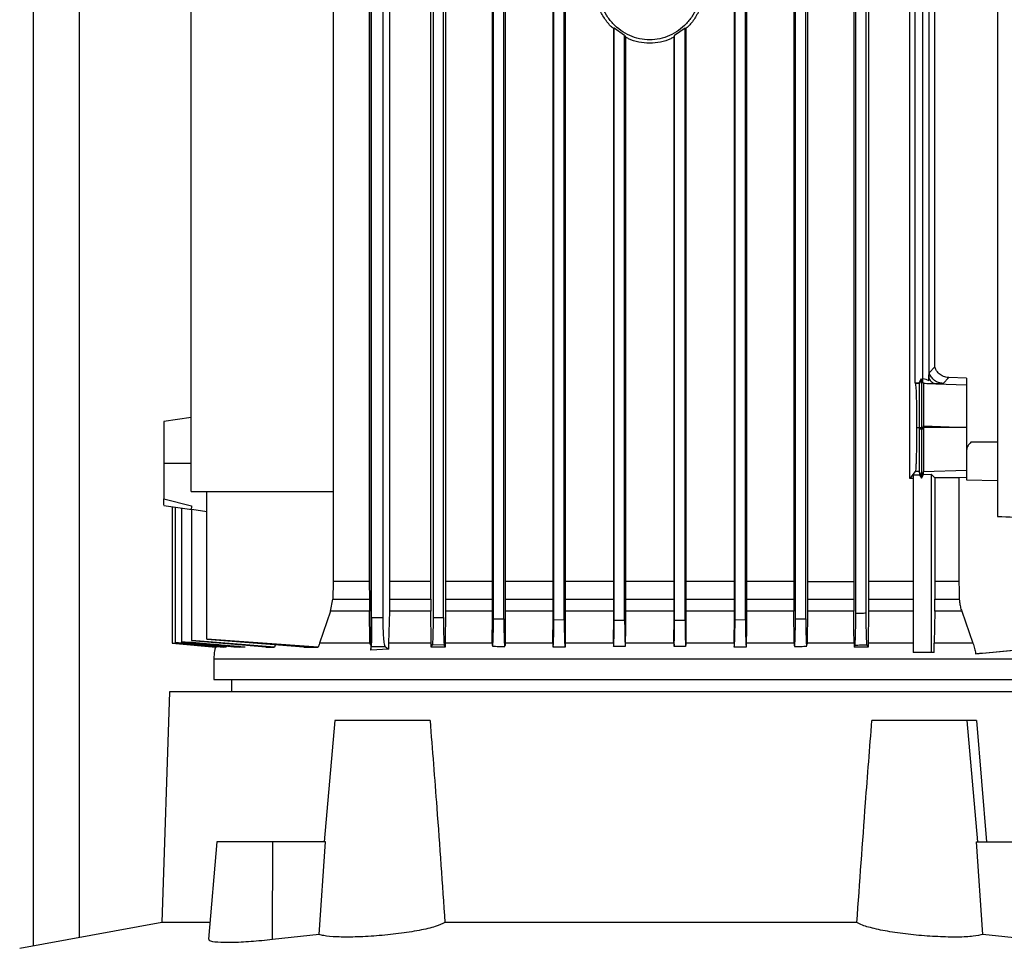
# Model space of a CAD drawing. Extents: x 0.4 to 10.6, y 0.4 to 8.1.
# Drawn here: x 3.5 to 3.7, y 3.6 to 3.8 of the extents above; entities that cross this region are included whole.
import ezdxf

# ---------------------------------------------------------------- set-up
doc = ezdxf.new("R2010")
doc.units = 0
doc.linetypes.add('SLD-SOLID', pattern=[0])
doc.layers.get('0').update_dxf_attribs({"linetype": 'CONTINUOUS'})

msp = doc.modelspace()

# ---------------------------------------------------------------- linework, layer by layer
at = {"color": 7, "linetype": 'SLD-SOLID'}
for p, q in [((3.52661, 3.59849), (3.52661, 4.61184)), ((3.74584, 4.06947), (3.74584, 3.69624)), ((3.60338, 3.66823), (3.60338, 3.91616)), ((3.60298, 3.90375), (3.60298, 3.68145)), ((3.60759, 3.90356), (3.60759, 3.68145)), ((3.7165, 3.90356), (3.7165, 3.68145)), ((3.72587, 3.70489), (3.72587, 3.90356)), ((3.60347, 3.67317), (3.60347, 3.89433)), ((3.60613, 3.67317), (3.60613, 3.89433)), ((3.61694, 3.68145), (3.61694, 3.89433)), ((3.61748, 3.89433), (3.61748, 3.67327)), ((3.61984, 3.67322), (3.61984, 3.89433)), ((3.62033, 3.89433), (3.62033, 3.68145)), ((3.63089, 3.89433), (3.63089, 3.67044)), ((3.63121, 3.67297), (3.63121, 3.89433)), ((3.63358, 3.67293), (3.63358, 3.89433)), ((3.63387, 3.89433), (3.63387, 3.67044)), ((3.64471, 3.89433), (3.64471, 3.67044)), ((3.64494, 3.67276), (3.64494, 3.89433)), ((3.64731, 3.67273), (3.64731, 3.89433)), ((3.64752, 3.89433), (3.64752, 3.67044)), ((3.68592, 3.89433), (3.68592, 3.67044)), ((3.68613, 3.67273), (3.68613, 3.89433)), ((3.6885, 3.67276), (3.6885, 3.89433)), ((3.68873, 3.89433), (3.68873, 3.67044)), ((3.69951, 3.89433), (3.69951, 3.68145)), ((3.69986, 3.67293), (3.69986, 3.89433)), ((3.70223, 3.67297), (3.70223, 3.89433)), ((3.70261, 3.89433), (3.70261, 3.68145)), ((3.71311, 3.89433), (3.71311, 3.68145)), ((3.71359, 3.67414), (3.71359, 3.89433)), ((3.71596, 3.6742), (3.71596, 3.89433)), ((3.56249, 3.70194), (3.56249, 3.89136)), ((3.59479, 3.89136), (3.59479, 3.70194)), ((3.7271, 3.72658), (3.7271, 3.88023)), ((3.72887, 3.72678), (3.72887, 3.87983)), ((3.73018, 3.88029), (3.73018, 3.72717)), ((3.73155, 3.73023), (3.73155, 3.87888)), ((3.65867, 3.80732), (3.65849, 3.80724)), ((3.65849, 3.80724), (3.65849, 3.67044)), ((3.66104, 3.80562), (3.65867, 3.80732)), ((3.65867, 3.67264), (3.65867, 3.80732)), ((3.67477, 3.80732), (3.6724, 3.80562)), ((3.67477, 3.80732), (3.67495, 3.80724)), ((3.67477, 3.67264), (3.67477, 3.80732)), ((3.67495, 3.80724), (3.67495, 3.67044)), ((3.66104, 3.80562), (3.66121, 3.80531)), ((3.66104, 3.67263), (3.66104, 3.80562)), ((3.66121, 3.80531), (3.66121, 3.67044)), ((3.6724, 3.80562), (3.67223, 3.80531)), ((3.67223, 3.80531), (3.67223, 3.67044)), ((3.6724, 3.67263), (3.6724, 3.80562)), ((3.73026, 3.7289), (3.73155, 3.73023)), ((3.72843, 3.72756), (3.72795, 3.72658)), ((3.72851, 3.72735), (3.72801, 3.72644)), ((3.72843, 3.72756), (3.72851, 3.72735)), ((3.72885, 3.72678), (3.72843, 3.72756)), ((3.72899, 3.72645), (3.72851, 3.72735)), ((3.73018, 3.72717), (3.7302, 3.72763)), ((3.73473, 3.72781), (3.73344, 3.72648)), ((3.73436, 3.72784), (3.73473, 3.72781)), ((3.73877, 3.72766), (3.73474, 3.72781)), ((3.73877, 3.72766), (3.73877, 3.72616)), ((3.72714, 3.72644), (3.7271, 3.72658)), ((3.72795, 3.72658), (3.7271, 3.72658)), ((3.72801, 3.72644), (3.72714, 3.72644)), ((3.72801, 3.72644), (3.72795, 3.72658)), ((3.72887, 3.72678), (3.72885, 3.72678)), ((3.73178, 3.72641), (3.73877, 3.72616)), ((3.56249, 3.71877), (3.55629, 3.71784)), ((3.72742, 3.71648), (3.72798, 3.71648)), ((3.72798, 3.71648), (3.72804, 3.71648)), ((3.72798, 3.71648), (3.72798, 3.71611)), ((3.72851, 3.71611), (3.72798, 3.71611)), ((3.72804, 3.71648), (3.72831, 3.71648)), ((3.72831, 3.71648), (3.72851, 3.71648)), ((3.72851, 3.71648), (3.7287, 3.71648)), ((3.72851, 3.71648), (3.72851, 3.71611)), ((3.72899, 3.71611), (3.72851, 3.71611)), ((3.7287, 3.71648), (3.72899, 3.71648)), ((3.72899, 3.71648), (3.72899, 3.71682)), ((3.72899, 3.71682), (3.73865, 3.71648)), ((3.73865, 3.71648), (3.72899, 3.71648)), ((3.73865, 3.71648), (3.73877, 3.71648)), ((3.73877, 3.71648), (3.73877, 3.71648)), ((3.56249, 3.70829), (3.55629, 3.70829)), ((3.72712, 3.70644), (3.72587, 3.70489)), ((3.7266, 3.70569), (3.72807, 3.7057)), ((3.7266, 3.70569), (3.7266, 3.66525)), ((3.72802, 3.70644), (3.72712, 3.70644)), ((3.72851, 3.70554), (3.72802, 3.70644)), ((3.72802, 3.70644), (3.72807, 3.7057)), ((3.72807, 3.7057), (3.72851, 3.7049)), ((3.72899, 3.70644), (3.72851, 3.70554)), ((3.72851, 3.7049), (3.72899, 3.7058)), ((3.72851, 3.70554), (3.72851, 3.7049)), ((3.72899, 3.70644), (3.73877, 3.70679)), ((3.72899, 3.70644), (3.72899, 3.70644)), ((3.72899, 3.7058), (3.72899, 3.70644)), ((3.72899, 3.7058), (3.73073, 3.70587)), ((3.73155, 3.70502), (3.73073, 3.70587)), ((3.73073, 3.70587), (3.73073, 3.66525)), ((3.73155, 3.70502), (3.73155, 3.68145)), ((3.73877, 3.70509), (3.73699, 3.70503)), ((3.73699, 3.70503), (3.73699, 3.68145)), ((3.73877, 3.70679), (3.73877, 3.70513)), ((3.73877, 3.70513), (3.73877, 3.70454)), ((3.7266, 3.70486), (3.72587, 3.70489)), ((3.73877, 3.70454), (3.74584, 3.70444)), ((3.56249, 3.70194), (3.59479, 3.70194)), ((3.56604, 3.66834), (3.56604, 3.70194)), ((3.59479, 3.70194), (3.59479, 3.68145)), ((3.55629, 3.70022), (3.56259, 3.69865)), ((3.55629, 3.69879), (3.55629, 3.69879)), ((3.55629, 3.69874), (3.56261, 3.69779)), ((3.55815, 3.69846), (3.55815, 3.66742)), ((3.55885, 3.69835), (3.55885, 3.66753)), ((3.5603, 3.69814), (3.5603, 3.66773)), ((3.56241, 3.69789), (3.56261, 3.69786)), ((3.56261, 3.69786), (3.56604, 3.69736)), ((3.56261, 3.66801), (3.56261, 3.69786)), ((3.59479, 3.68145), (3.59466, 3.67743)), ((3.60298, 3.68145), (3.59479, 3.68145)), ((3.60298, 3.68145), (3.60299, 3.67743)), ((3.60759, 3.68145), (3.60758, 3.67743)), ((3.61694, 3.68145), (3.60759, 3.68145)), ((3.61695, 3.67743), (3.61694, 3.68145)), ((3.62033, 3.68145), (3.62033, 3.67743)), ((3.69951, 3.68145), (3.69951, 3.67743)), ((3.70261, 3.68145), (3.70261, 3.67743)), ((3.70261, 3.68145), (3.71311, 3.68145)), ((3.71311, 3.68145), (3.71311, 3.67743)), ((3.7165, 3.68145), (3.71649, 3.67743)), ((3.7266, 3.68145), (3.7165, 3.68145)), ((3.73155, 3.68145), (3.73155, 3.67743)), ((3.73699, 3.68145), (3.73155, 3.68145)), ((3.59413, 3.67465), (3.59466, 3.67743)), ((3.59466, 3.67743), (3.60299, 3.67743)), ((3.60299, 3.67743), (3.60301, 3.67465)), ((3.60758, 3.67743), (3.60754, 3.67465)), ((3.60758, 3.67743), (3.61695, 3.67743)), ((3.61695, 3.67743), (3.61696, 3.67503)), ((3.62033, 3.67743), (3.62031, 3.67465)), ((3.69951, 3.67743), (3.69953, 3.67465)), ((3.70261, 3.67743), (3.70259, 3.67465)), ((3.70261, 3.67743), (3.71311, 3.67743)), ((3.71311, 3.67743), (3.71313, 3.67465)), ((3.71649, 3.67743), (3.71648, 3.67465)), ((3.73155, 3.67743), (3.73713, 3.67743)), ((3.59413, 3.67465), (3.59164, 3.66739)), ((3.60301, 3.67465), (3.59413, 3.67465)), ((3.60309, 3.66765), (3.60301, 3.67465)), ((3.60754, 3.67465), (3.60737, 3.66739)), ((3.61696, 3.67465), (3.60754, 3.67465)), ((3.61696, 3.67503), (3.61696, 3.67465)), ((3.61704, 3.66739), (3.61696, 3.67465)), ((3.62031, 3.67465), (3.62024, 3.66739)), ((3.6996, 3.66739), (3.69953, 3.67465)), ((3.70259, 3.67465), (3.70252, 3.66739)), ((3.71313, 3.67465), (3.70259, 3.67465)), ((3.71317, 3.67044), (3.71313, 3.67465)), ((3.71648, 3.67465), (3.7164, 3.66739)), ((3.73153, 3.67465), (3.73144, 3.66739)), ((3.73767, 3.67465), (3.73153, 3.67465)), ((3.73767, 3.67465), (3.74022, 3.66739)), ((3.60613, 3.67317), (3.60347, 3.67317)), ((3.61748, 3.67327), (3.61984, 3.67322)), ((3.63121, 3.67297), (3.63358, 3.67293)), ((3.64494, 3.67276), (3.64731, 3.67273)), ((3.65867, 3.67264), (3.66104, 3.67263)), ((3.6724, 3.67263), (3.67477, 3.67264)), ((3.68613, 3.67273), (3.6885, 3.67276)), ((3.69986, 3.67293), (3.70223, 3.67297)), ((3.63092, 3.66739), (3.63089, 3.67044)), ((3.63387, 3.67044), (3.63384, 3.66739)), ((3.64474, 3.66739), (3.64471, 3.67044)), ((3.64752, 3.67044), (3.64749, 3.66739)), ((3.65852, 3.66739), (3.65849, 3.67044)), ((3.66121, 3.67044), (3.66119, 3.66739)), ((3.67225, 3.66739), (3.67223, 3.67044)), ((3.67495, 3.67044), (3.67492, 3.66739)), ((3.68595, 3.66739), (3.68592, 3.67044)), ((3.68873, 3.67044), (3.6887, 3.66739)), ((3.7132, 3.66739), (3.71317, 3.67044)), ((3.55815, 3.66741), (3.56809, 3.66648)), ((3.55815, 3.66741), (3.55815, 3.66741)), ((3.55885, 3.66753), (3.55885, 3.66749)), ((3.5603, 3.66773), (3.5603, 3.66766)), ((3.56261, 3.66801), (3.56261, 3.66792)), ((3.58145, 3.66648), (3.56261, 3.66801)), ((3.57944, 3.66648), (3.56261, 3.66792)), ((3.59133, 3.66648), (3.56604, 3.66834)), ((3.58811, 3.66648), (3.56604, 3.66823)), ((3.58164, 3.66712), (3.58145, 3.66648)), ((3.59155, 3.66712), (3.59133, 3.66648)), ((3.59164, 3.66739), (3.59155, 3.66712)), ((3.60309, 3.66765), (3.60338, 3.66823)), ((3.60312, 3.66739), (3.60309, 3.66765)), ((3.60331, 3.66697), (3.60322, 3.66712)), ((3.60331, 3.66712), (3.60331, 3.66582)), ((3.60737, 3.66739), (3.60734, 3.66602)), ((3.61704, 3.66712), (3.61704, 3.66739)), ((3.61705, 3.66648), (3.61704, 3.66712)), ((3.61729, 3.66703), (3.61705, 3.66648)), ((3.62004, 3.66696), (3.61729, 3.66703)), ((3.62023, 3.66648), (3.62004, 3.66696)), ((3.62024, 3.66712), (3.62023, 3.66648)), ((3.62024, 3.66739), (3.62024, 3.66712)), ((3.63092, 3.66739), (3.63092, 3.66724)), ((3.63384, 3.66739), (3.63384, 3.66689)), ((3.64474, 3.66739), (3.64474, 3.66712)), ((3.64474, 3.66712), (3.64475, 3.66648)), ((3.64749, 3.66739), (3.64749, 3.66712)), ((3.64749, 3.66712), (3.64749, 3.66649)), ((3.65852, 3.66739), (3.65852, 3.66712)), ((3.65852, 3.66712), (3.65853, 3.66661)), ((3.66119, 3.66739), (3.66118, 3.66712)), ((3.66118, 3.66712), (3.66118, 3.66663)), ((3.67225, 3.66739), (3.67226, 3.66712)), ((3.67226, 3.66712), (3.67226, 3.66663)), ((3.67492, 3.66712), (3.67491, 3.66661)), ((3.67492, 3.66739), (3.67492, 3.66712)), ((3.68595, 3.66739), (3.68595, 3.66712)), ((3.68595, 3.66712), (3.68595, 3.66649)), ((3.6887, 3.66712), (3.68869, 3.66648)), ((3.6887, 3.66739), (3.6887, 3.66712)), ((3.6996, 3.66739), (3.6996, 3.66689)), ((3.70247, 3.66679), (3.70252, 3.66724)), ((3.70252, 3.66739), (3.70252, 3.66724)), ((3.7132, 3.66739), (3.7132, 3.66712)), ((3.7132, 3.66712), (3.7132, 3.66648)), ((3.71337, 3.66689), (3.7132, 3.66648)), ((3.71639, 3.66648), (3.71618, 3.66696)), ((3.7164, 3.66712), (3.71639, 3.66648)), ((3.7164, 3.66739), (3.7164, 3.66712)), ((3.73142, 3.66525), (3.73144, 3.66739)), ((3.74238, 3.66515), (3.76058, 3.66685)), ((3.57053, 3.66675), (3.57047, 3.66648)), ((3.60331, 3.66582), (3.60342, 3.66663)), ((3.60734, 3.66602), (3.60331, 3.66582)), ((3.60342, 3.66663), (3.60658, 3.66663)), ((3.60658, 3.66663), (3.60734, 3.66602)), ((3.73073, 3.66525), (3.7266, 3.66525)), ((3.73142, 3.66525), (3.73073, 3.66525)), ((3.56763, 3.66381), (3.56763, 3.65915)), ((3.57166, 3.65915), (3.57166, 3.65635)), ((3.55757, 3.65635), (3.55581, 3.60385)), ((3.77647, 3.65635), (3.55757, 3.65635)), ((3.59515, 3.64979), (3.59274, 3.62223)), ((3.61679, 3.64979), (3.59515, 3.64979)), ((3.73889, 3.64979), (3.71725, 3.64979)), ((3.7413, 3.62223), (3.73889, 3.64979)), ((3.74103, 3.64979), (3.74334, 3.62223)), ((3.56833, 3.62223), (3.56639, 3.60008)), ((3.58108, 3.62223), (3.56833, 3.62223)), ((3.58101, 3.59997), (3.58108, 3.62223)), ((3.59302, 3.62223), (3.58108, 3.62223)), ((3.59158, 3.60114), (3.59302, 3.62223)), ((3.74247, 3.60114), (3.74103, 3.62223)), ((3.74103, 3.62223), (3.75296, 3.62223)), ((3.55581, 3.60385), (3.5235, 3.59792)), ((3.56672, 3.60385), (3.55581, 3.60385)), ((3.71385, 3.60385), (3.62019, 3.60385)), ((3.59158, 3.60114), (3.58101, 3.59997)), ((3.75303, 3.59997), (3.74247, 3.60114))]:
    msp.add_line(p, q, dxfattribs=at)
at = {"color": 8, "linetype": 'SLD-SOLID'}
for p, q in [((3.53711, 3.60042), (3.53711, 4.61184)), ((3.74584, 3.71311), (3.73978, 3.71311)), ((3.71649, 3.67743), (3.7266, 3.67743)), ((3.7266, 3.67465), (3.71648, 3.67465))]:
    msp.add_line(p, q, dxfattribs=at)
at = {"color": 7, "linetype": 'SLD-SOLID', "flags": 128}
for points in [[(3.73699, 3.68145), (3.73706, 3.67944), (3.7371, 3.67844), (3.73713, 3.67743)], [(3.5683, 3.66648), (3.56474, 3.66681), (3.56144, 3.66712), (3.55815, 3.66742)], [(3.55885, 3.66749), (3.56432, 3.66699), (3.5698, 3.66648)], [(3.74083, 3.66501), (3.74963, 3.66583), (3.7551, 3.66634), (3.76058, 3.66685)]]:
    msp.add_lwpolyline(points, dxfattribs=at)
at = {"color": 7, "linetype": 'SLD-SOLID'}
for points, knots in [([(3.65861, 3.80714), (3.65835, 3.80735), (3.65743, 3.80811), (3.65622, 3.80981), (3.65504, 3.81211), (3.6543, 3.81464), (3.65421, 3.81639), (3.65416, 3.81726)], [0, 0, 0, 0, 0.089008, 0.313585, 0.540732, 0.769826, 1, 1, 1, 1]), ([(3.67853, 3.81726), (3.67836, 3.81562), (3.67811, 3.81315), (3.6766, 3.81023), (3.67514, 3.80831), (3.67334, 3.80673), (3.67128, 3.80555), (3.66904, 3.80483), (3.66672, 3.80458), (3.66439, 3.80483), (3.66216, 3.80555), (3.6601, 3.80673), (3.6583, 3.80831), (3.65683, 3.81023), (3.65574, 3.81242), (3.65504, 3.81479), (3.65495, 3.81644), (3.65491, 3.81726)], [0, 0, 0, 0, 0.1281518, 0.1918125, 0.2547551, 0.3169112, 0.3783318, 0.4391835, 0.4997249, 0.5602663, 0.621118, 0.6825386, 0.7446946, 0.8076373, 0.871298, 0.9355028, 1, 1, 1, 1]), ([(3.67928, 3.81726), (3.67923, 3.81639), (3.67914, 3.81464), (3.6784, 3.81211), (3.67722, 3.80981), (3.67601, 3.80812), (3.67509, 3.80735), (3.67483, 3.80714)], [0, 0, 0, 0, 0.23017, 0.45923, 0.686337, 0.910916, 1, 1, 1, 1]), ([(3.67223, 3.80531), (3.672, 3.80517), (3.67106, 3.80461), (3.66918, 3.80409), (3.66672, 3.8038), (3.66426, 3.80409), (3.66238, 3.80461), (3.66144, 3.80517), (3.66121, 3.80531)], [0, 0, 0, 0, 0.070466, 0.285772, 0.499977, 0.714194, 0.929527, 1, 1, 1, 1]), ([(3.73436, 3.72784), (3.73398, 3.72794), (3.73323, 3.72813), (3.7323, 3.72888), (3.73178, 3.72963), (3.73159, 3.73011), (3.73155, 3.73023)], [0, 0, 0, 0, 0.2989665, 0.5975216, 0.9077259, 1, 1, 1, 1]), ([(3.72851, 3.72735), (3.72851, 3.72705), (3.72851, 3.72645), (3.72851, 3.72384), (3.72851, 3.7204), (3.72851, 3.71779), (3.72851, 3.71648)], [0, 0, 0, 0, 0.242535, 0.489994, 0.743209, 1, 1, 1, 1]), ([(3.72884, 3.72759), (3.72907, 3.72755), (3.72953, 3.72745), (3.72996, 3.72726), (3.73018, 3.72717)], [0, 0, 0, 0, 0.492945, 1, 1, 1, 1]), ([(3.7302, 3.72763), (3.73021, 3.72781), (3.73022, 3.72812), (3.73024, 3.72854), (3.73025, 3.72879), (3.73026, 3.72888), (3.73026, 3.72889), (3.73026, 3.7289)], [0, 0, 0, 0, 0.374293, 0.677289, 0.84044, 0.950703, 1, 1, 1, 1]), ([(3.7302, 3.72763), (3.73031, 3.72746), (3.73052, 3.72712), (3.73091, 3.72675), (3.73133, 3.72649), (3.73163, 3.72644), (3.73178, 3.72641)], [0, 0, 0, 0, 0.253934, 0.504805, 0.753169, 1, 1, 1, 1]), ([(3.73344, 3.72648), (3.7331, 3.72652), (3.7324, 3.72661), (3.73148, 3.72714), (3.73071, 3.72791), (3.73041, 3.72856), (3.73026, 3.7289)], [0, 0, 0, 0, 0.244455, 0.491835, 0.743675, 1, 1, 1, 1]), ([(3.73473, 3.72781), (3.73473, 3.72781), (3.73472, 3.72781), (3.7347, 3.72781), (3.73464, 3.72781), (3.73452, 3.72782), (3.73441, 3.72784), (3.73436, 3.72784)], [0, 0, 0, 0, 0.024842, 0.049684, 0.149053, 0.546624, 1, 1, 1, 1]), ([(3.72714, 3.72644), (3.72718, 3.72617), (3.72726, 3.72561), (3.72735, 3.7232), (3.72741, 3.72005), (3.72741, 3.71767), (3.72742, 3.71648)], [0, 0, 0, 0, 0.242985, 0.490606, 0.743634, 1, 1, 1, 1]), ([(3.72801, 3.72644), (3.72801, 3.72617), (3.728, 3.7256), (3.72799, 3.72313), (3.72798, 3.71995), (3.72798, 3.71757), (3.72798, 3.71648)], [0, 0, 0, 0, 0.243301, 0.491443, 0.764689, 1, 1, 1, 1]), ([(3.72899, 3.72645), (3.72899, 3.72648), (3.72897, 3.72655), (3.72889, 3.7267), (3.72885, 3.72678)], [0, 0, 0, 0, 0.494142, 1, 1, 1, 1]), ([(3.72899, 3.72645), (3.72899, 3.7263), (3.729, 3.72596), (3.729, 3.72444), (3.729, 3.72206), (3.729, 3.71939), (3.72899, 3.71757), (3.72899, 3.71682)], [0, 0, 0, 0, 0.162267, 0.381218, 0.601407, 0.83509, 1, 1, 1, 1]), ([(3.73178, 3.72641), (3.73134, 3.72641), (3.73047, 3.72642), (3.72949, 3.72644), (3.72899, 3.72645)], [0, 0, 0, 0, 0.499208, 1, 1, 1, 1]), ([(3.73344, 3.72648), (3.73341, 3.72647), (3.73335, 3.72644), (3.733, 3.72642), (3.73249, 3.72641), (3.73202, 3.72641), (3.73178, 3.72641)], [0, 0, 0, 0, 0.25, 0.499975, 0.749967, 1, 1, 1, 1]), ([(3.73877, 3.72616), (3.73877, 3.72603), (3.73877, 3.72576), (3.73877, 3.72414), (3.73877, 3.72181), (3.73877, 3.71912), (3.73877, 3.71727), (3.73877, 3.71648)], [0, 0, 0, 0, 0.202879, 0.405548, 0.614418, 0.835871, 1, 1, 1, 1]), ([(3.55629, 3.71784), (3.55629, 3.7178), (3.55629, 3.71773), (3.55629, 3.71716), (3.55629, 3.71627), (3.55629, 3.71467), (3.55629, 3.712), (3.55629, 3.70953), (3.55629, 3.70829)], [0, 0, 0, 0, 0.1212899, 0.2432014, 0.3662526, 0.4907773, 0.7432582, 1, 1, 1, 1]), ([(3.72742, 3.71648), (3.72741, 3.71521), (3.72741, 3.71271), (3.72735, 3.70995), (3.72729, 3.70825), (3.72724, 3.70728), (3.72718, 3.70663), (3.72714, 3.70651), (3.72712, 3.70644)], [0, 0, 0, 0, 0.256188, 0.508661, 0.633313, 0.756521, 0.878592, 1, 1, 1, 1]), ([(3.72798, 3.71611), (3.72798, 3.71505), (3.72798, 3.71334), (3.72798, 3.71109), (3.72799, 3.70936), (3.728, 3.70798), (3.72801, 3.70681), (3.72801, 3.70658), (3.72802, 3.70644)], [0, 0, 0, 0, 0.2214146, 0.3574759, 0.5091435, 0.6618616, 0.794139, 1, 1, 1, 1]), ([(3.72851, 3.71611), (3.72851, 3.71476), (3.72851, 3.71208), (3.72851, 3.70861), (3.72851, 3.70662), (3.72851, 3.70573), (3.72851, 3.7056), (3.72851, 3.70554)], [0, 0, 0, 0, 0.256911, 0.509723, 0.756518, 0.878607, 1, 1, 1, 1]), ([(3.72899, 3.71648), (3.72899, 3.71644), (3.72899, 3.71638), (3.72899, 3.71625), (3.72899, 3.71617), (3.72899, 3.71611)], [0, 0, 0, 0, 0.273395, 0.546791, 1, 1, 1, 1]), ([(3.72899, 3.71611), (3.72899, 3.71537), (3.729, 3.71349), (3.729, 3.71064), (3.729, 3.70814), (3.729, 3.70673), (3.72899, 3.70652), (3.72899, 3.70644)], [0, 0, 0, 0, 0.155612, 0.392468, 0.627663, 0.849105, 1, 1, 1, 1]), ([(3.73877, 3.71648), (3.73877, 3.71533), (3.73877, 3.71303), (3.73877, 3.71), (3.73877, 3.70782), (3.73877, 3.70692), (3.73877, 3.70682), (3.73877, 3.70679)], [0, 0, 0, 0, 0.238879, 0.478027, 0.708423, 0.92416, 1, 1, 1, 1]), ([(3.73978, 3.71311), (3.73963, 3.71298), (3.73927, 3.71267), (3.73886, 3.71196), (3.7388, 3.71136), (3.73877, 3.71104)], [0, 0, 0, 0, 0.244761, 0.602506, 1, 1, 1, 1]), ([(3.55629, 3.70829), (3.55629, 3.70749), (3.55629, 3.70589), (3.55629, 3.70365), (3.55629, 3.70167), (3.55629, 3.7007), (3.55629, 3.70022)], [0, 0, 0, 0, 0.254093, 0.506185, 0.75499, 1, 1, 1, 1]), ([(3.73699, 3.70503), (3.73656, 3.70503), (3.73568, 3.70503), (3.73388, 3.70503), (3.73248, 3.70503), (3.73155, 3.70502)], [0, 0, 0, 0, 0.250088, 0.500177, 1, 1, 1, 1]), ([(3.55629, 3.69879), (3.55629, 3.69891), (3.55629, 3.69916), (3.55629, 3.69986), (3.55629, 3.70022)], [0, 0, 0, 0, 0.497547, 1, 1, 1, 1]), ([(3.56259, 3.69865), (3.5626, 3.69847), (3.5626, 3.6981), (3.56247, 3.69796), (3.56241, 3.69789)], [0, 0, 0, 0, 0.501311, 1, 1, 1, 1]), ([(3.74584, 3.69624), (3.75087, 3.696), (3.76089, 3.69551), (3.77624, 3.69477), (3.78661, 3.69426), (3.79178, 3.69401)], [0, 0, 0, 0, 0.335532, 0.668839, 1, 1, 1, 1]), ([(3.63089, 3.68145), (3.63044, 3.68145), (3.62677, 3.68145), (3.62334, 3.68145), (3.62033, 3.68145)], [0, 0, 0, 0, 0.122474, 1, 1, 1, 1]), ([(3.64471, 3.68145), (3.64285, 3.68145), (3.63915, 3.68145), (3.63563, 3.68145), (3.63387, 3.68145)], [0, 0, 0, 0, 0.502954, 1, 1, 1, 1]), ([(3.65849, 3.68145), (3.65534, 3.68145), (3.65164, 3.68145), (3.64805, 3.68145), (3.64752, 3.68145)], [0, 0, 0, 0, 0.851998, 1, 1, 1, 1]), ([(3.67223, 3.68145), (3.67131, 3.68145), (3.66765, 3.68145), (3.66397, 3.68145), (3.66121, 3.68145)], [0, 0, 0, 0, 0.249774, 1, 1, 1, 1]), ([(3.68592, 3.68145), (3.68385, 3.68145), (3.68023, 3.68145), (3.67653, 3.68145), (3.67495, 3.68145)], [0, 0, 0, 0, 0.57256, 1, 1, 1, 1]), ([(3.69951, 3.68145), (3.69629, 3.68145), (3.69274, 3.68145), (3.68906, 3.68145), (3.68873, 3.68145)], [0, 0, 0, 0, 0.909666, 1, 1, 1, 1]), ([(3.73153, 3.67465), (3.73153, 3.67509), (3.73154, 3.67577), (3.73154, 3.67671), (3.73155, 3.67719), (3.73155, 3.67743)], [0, 0, 0, 0, 0.494132, 0.746298, 1, 1, 1, 1]), ([(3.73713, 3.67743), (3.73715, 3.6772), (3.73718, 3.67661), (3.73734, 3.67567), (3.73756, 3.67499), (3.73767, 3.67465)], [0, 0, 0, 0, 0.248307, 0.62167, 1, 1, 1, 1]), ([(3.71337, 3.66689), (3.7134, 3.66705), (3.71346, 3.66739), (3.71353, 3.6691), (3.71359, 3.67143), (3.71359, 3.67324), (3.71359, 3.67414)], [0, 0, 0, 0, 0.240949, 0.48776, 0.745105, 1, 1, 1, 1]), ([(3.71596, 3.6742), (3.71556, 3.67419), (3.71478, 3.67417), (3.71399, 3.67415), (3.71359, 3.67414)], [0, 0, 0, 0, 0.49889, 1, 1, 1, 1]), ([(3.71618, 3.66696), (3.71615, 3.66712), (3.71609, 3.66744), (3.71602, 3.66911), (3.71597, 3.67143), (3.71596, 3.67327), (3.71596, 3.6742)], [0, 0, 0, 0, 0.239174, 0.485154, 0.739686, 1, 1, 1, 1]), ([(3.60347, 3.67317), (3.60347, 3.67234), (3.60347, 3.67071), (3.60346, 3.66861), (3.60344, 3.66706), (3.60343, 3.66678), (3.60342, 3.66663)], [0, 0, 0, 0, 0.25711, 0.510224, 0.757433, 1, 1, 1, 1]), ([(3.60658, 3.66663), (3.60652, 3.66678), (3.6064, 3.66706), (3.60625, 3.66861), (3.60615, 3.67071), (3.60614, 3.67234), (3.60613, 3.67317)], [0, 0, 0, 0, 0.242567, 0.489776, 0.74289, 1, 1, 1, 1]), ([(3.61748, 3.67327), (3.61748, 3.67248), (3.61747, 3.6709), (3.61743, 3.66889), (3.61736, 3.66745), (3.61731, 3.66717), (3.61729, 3.66703)], [0, 0, 0, 0, 0.258966, 0.512859, 0.759342, 1, 1, 1, 1]), ([(3.61984, 3.67322), (3.61985, 3.67244), (3.61985, 3.67088), (3.6199, 3.66887), (3.61996, 3.6674), (3.62001, 3.66711), (3.62004, 3.66696)], [0, 0, 0, 0, 0.2547068, 0.5121984, 0.7590154, 1, 1, 1, 1]), ([(3.63092, 3.66724), (3.63094, 3.66706), (3.63097, 3.66671), (3.63102, 3.66665), (3.63107, 3.66697), (3.63112, 3.66766), (3.63116, 3.66865), (3.63119, 3.66993), (3.63121, 3.6714), (3.63121, 3.67245), (3.63121, 3.67297)], [0, 0, 0, 0, 0.121731, 0.243363, 0.374398, 0.487775, 0.616511, 0.740108, 0.870336, 1, 1, 1, 1]), ([(3.63358, 3.67293), (3.63358, 3.67244), (3.63358, 3.67147), (3.6336, 3.6701), (3.63362, 3.66887), (3.63366, 3.66787), (3.6337, 3.66712), (3.63374, 3.66672), (3.63379, 3.66658), (3.63382, 3.66677), (3.63384, 3.66689)], [0, 0, 0, 0, 0.129688, 0.258921, 0.383787, 0.511784, 0.62921, 0.757388, 0.852602, 1, 1, 1, 1]), ([(3.64475, 3.66648), (3.64478, 3.66662), (3.64483, 3.6669), (3.64489, 3.66838), (3.64494, 3.67041), (3.64494, 3.67198), (3.64494, 3.67276)], [0, 0, 0, 0, 0.241894, 0.4888503, 0.7465904, 1, 1, 1, 1]), ([(3.64731, 3.67273), (3.64731, 3.67198), (3.64731, 3.67048), (3.64735, 3.66853), (3.6474, 3.66734), (3.64745, 3.66671), (3.64747, 3.66656), (3.64749, 3.66649)], [0, 0, 0, 0, 0.255248, 0.509282, 0.742579, 0.868316, 1, 1, 1, 1]), ([(3.65853, 3.66661), (3.65855, 3.66688), (3.65859, 3.6674), (3.65864, 3.66887), (3.65867, 3.67064), (3.65867, 3.67198), (3.65867, 3.67264)], [0, 0, 0, 0, 0.257455, 0.491091, 0.747241, 1, 1, 1, 1]), ([(3.66104, 3.67263), (3.66104, 3.67208), (3.66104, 3.67091), (3.66107, 3.66919), (3.66111, 3.66756), (3.66116, 3.66695), (3.66118, 3.66663)], [0, 0, 0, 0, 0.213035, 0.452529, 0.71558, 1, 1, 1, 1]), ([(3.67226, 3.66663), (3.67228, 3.66695), (3.67233, 3.66756), (3.67237, 3.66919), (3.6724, 3.67091), (3.6724, 3.67208), (3.6724, 3.67263)], [0, 0, 0, 0, 0.284413, 0.547462, 0.786958, 1, 1, 1, 1]), ([(3.67477, 3.67264), (3.67477, 3.67198), (3.67477, 3.67064), (3.6748, 3.66887), (3.67485, 3.6674), (3.67489, 3.66688), (3.67491, 3.66661)], [0, 0, 0, 0, 0.2527426, 0.5088422, 0.7424734, 1, 1, 1, 1]), ([(3.68595, 3.66649), (3.68597, 3.66656), (3.68599, 3.66671), (3.68604, 3.66734), (3.68609, 3.66853), (3.68613, 3.67048), (3.68613, 3.67198), (3.68613, 3.67273)], [0, 0, 0, 0, 0.131666, 0.25738, 0.490614, 0.744702, 1, 1, 1, 1]), ([(3.6885, 3.67276), (3.6885, 3.67198), (3.6885, 3.67041), (3.68855, 3.66838), (3.68861, 3.6669), (3.68866, 3.66662), (3.68869, 3.66648)], [0, 0, 0, 0, 0.253386, 0.511138, 0.758134, 1, 1, 1, 1]), ([(3.6996, 3.66689), (3.69962, 3.66677), (3.69965, 3.66658), (3.6997, 3.66672), (3.69974, 3.66712), (3.69978, 3.66787), (3.69982, 3.66886), (3.69984, 3.6701), (3.69986, 3.67147), (3.69986, 3.67244), (3.69986, 3.67293)], [0, 0, 0, 0, 0.147271, 0.242217, 0.370338, 0.487759, 0.615872, 0.740906, 0.870247, 1, 1, 1, 1]), ([(3.70223, 3.67297), (3.70223, 3.67245), (3.70223, 3.67139), (3.70225, 3.66993), (3.70228, 3.66864), (3.70232, 3.66765), (3.70237, 3.66698), (3.70241, 3.66667), (3.70243, 3.66672), (3.70243, 3.66673)], [0, 0, 0, 0, 0.165888, 0.3325755, 0.4907354, 0.6554361, 0.8001576, 0.967374, 1, 1, 1, 1]), ([(3.55815, 3.66742), (3.55815, 3.66742), (3.55815, 3.66741), (3.55815, 3.66741), (3.55815, 3.66741)], [0, 0, 0, 0, 0.4999997, 1, 1, 1, 1]), ([(3.57047, 3.66648), (3.56853, 3.66666), (3.56563, 3.66692), (3.56175, 3.66727), (3.55982, 3.66744), (3.55885, 3.66753)], [0, 0, 0, 0, 0.5, 0.75, 1, 1, 1, 1]), ([(3.57474, 3.66648), (3.57342, 3.66659), (3.57076, 3.66682), (3.56595, 3.66724), (3.56246, 3.66754), (3.5603, 3.66773)], [0, 0, 0, 0, 0.275563, 0.551125, 1, 1, 1, 1]), ([(3.5603, 3.66766), (3.5616, 3.66755), (3.5642, 3.66731), (3.56861, 3.66692), (3.57171, 3.66664), (3.57351, 3.66648)], [0, 0, 0, 0, 0.295601, 0.591202, 1, 1, 1, 1]), ([(3.60312, 3.66739), (3.60109, 3.66739), (3.59703, 3.66739), (3.59344, 3.66739), (3.59164, 3.66739)], [0, 0, 0, 0, 0.499999, 1, 1, 1, 1]), ([(3.60322, 3.66712), (3.6032, 3.66716), (3.60316, 3.66724), (3.60313, 3.66734), (3.60312, 3.66739)], [0, 0, 0, 0, 0.499, 1, 1, 1, 1]), ([(3.60338, 3.66823), (3.60338, 3.66823), (3.60338, 3.66822), (3.60338, 3.6682), (3.60338, 3.66816), (3.60338, 3.66809), (3.60336, 3.66774), (3.60334, 3.66742), (3.60332, 3.66712), (3.60331, 3.66697)], [0, 0, 0, 0, 0.00149, 0.003145, 0.007304, 0.020199, 0.066929, 0.500352, 1, 1, 1, 1]), ([(3.61704, 3.66739), (3.61538, 3.66739), (3.61206, 3.66739), (3.60893, 3.66739), (3.60737, 3.66739)], [0, 0, 0, 0, 0.5, 1, 1, 1, 1]), ([(3.63092, 3.66739), (3.6291, 3.66739), (3.62547, 3.66739), (3.62199, 3.66739), (3.62024, 3.66739)], [0, 0, 0, 0, 0.5, 1, 1, 1, 1]), ([(3.64474, 3.66739), (3.6429, 3.66739), (3.63922, 3.66739), (3.63564, 3.66739), (3.63384, 3.66739)], [0, 0, 0, 0, 0.5, 1, 1, 1, 1]), ([(3.65852, 3.66739), (3.65667, 3.66739), (3.65297, 3.66739), (3.64932, 3.66739), (3.64749, 3.66739)], [0, 0, 0, 0, 0.5, 1, 1, 1, 1]), ([(3.67225, 3.66739), (3.67041, 3.66739), (3.66672, 3.66739), (3.66303, 3.66739), (3.66119, 3.66739)], [0, 0, 0, 0, 0.5, 1, 1, 1, 1]), ([(3.68595, 3.66739), (3.68412, 3.66739), (3.68047, 3.66739), (3.67677, 3.66739), (3.67492, 3.66739)], [0, 0, 0, 0, 0.5, 1, 1, 1, 1]), ([(3.6996, 3.66739), (3.6978, 3.66739), (3.69422, 3.66739), (3.69054, 3.66739), (3.6887, 3.66739)], [0, 0, 0, 0, 0.5, 1, 1, 1, 1]), ([(3.7132, 3.66739), (3.71145, 3.66739), (3.70797, 3.66739), (3.70434, 3.66739), (3.70252, 3.66739)], [0, 0, 0, 0, 0.5, 1, 1, 1, 1]), ([(3.71618, 3.66696), (3.71572, 3.66694), (3.71478, 3.66692), (3.71384, 3.6669), (3.71337, 3.66689)], [0, 0, 0, 0, 0.498218, 1, 1, 1, 1]), ([(3.74022, 3.66739), (3.73882, 3.66739), (3.73603, 3.66739), (3.73297, 3.66739), (3.73144, 3.66739)], [0, 0, 0, 0, 0.5, 1, 1, 1, 1]), ([(3.74022, 3.66739), (3.74035, 3.667), (3.74061, 3.66622), (3.74075, 3.66542), (3.74083, 3.66501)], [0, 0, 0, 0, 0.4976584, 1, 1, 1, 1]), ([(3.56797, 3.66649), (3.56791, 3.6662), (3.56771, 3.66532), (3.56766, 3.66442), (3.56763, 3.66381)], [0, 0, 0, 0, 0.3266, 1, 1, 1, 1]), ([(3.5683, 3.66648), (3.56828, 3.66648), (3.56823, 3.66648), (3.56816, 3.66648), (3.56811, 3.66648), (3.56809, 3.66648)], [0, 0, 0, 0, 0.291109, 0.582218, 1, 1, 1, 1]), ([(3.57047, 3.66648), (3.57035, 3.66648), (3.57011, 3.66648), (3.5699, 3.66648), (3.5698, 3.66648)], [0, 0, 0, 0, 0.499934, 1, 1, 1, 1]), ([(3.57474, 3.66648), (3.57453, 3.66648), (3.5741, 3.66648), (3.57371, 3.66648), (3.57351, 3.66648)], [0, 0, 0, 0, 0.499919, 1, 1, 1, 1]), ([(3.57944, 3.66648), (3.57981, 3.66648), (3.58046, 3.66648), (3.58115, 3.66648), (3.58145, 3.66648)], [0, 0, 0, 0, 0.5599978, 1, 1, 1, 1]), ([(3.58811, 3.66648), (3.5887, 3.66648), (3.58975, 3.66648), (3.59085, 3.66648), (3.59133, 3.66648)], [0, 0, 0, 0, 0.559997, 1, 1, 1, 1]), ([(3.62023, 3.66648), (3.6197, 3.66648), (3.61863, 3.66648), (3.61758, 3.66648), (3.61705, 3.66648)], [0, 0, 0, 0, 0.499915, 1, 1, 1, 1]), ([(3.631, 3.6667), (3.63147, 3.66669), (3.63239, 3.66667), (3.63332, 3.66665), (3.63378, 3.66664)], [0, 0, 0, 0, 0.50188, 1, 1, 1, 1]), ([(3.64749, 3.66649), (3.64724, 3.66648), (3.64675, 3.66648), (3.64584, 3.66648), (3.64517, 3.66648), (3.64475, 3.66648)], [0, 0, 0, 0, 0.267116, 0.534233, 1, 1, 1, 1]), ([(3.66118, 3.66663), (3.66096, 3.66663), (3.66051, 3.66663), (3.65962, 3.66662), (3.65896, 3.66661), (3.65853, 3.66661)], [0, 0, 0, 0, 0.253252, 0.506503, 1, 1, 1, 1]), ([(3.67491, 3.66661), (3.67469, 3.66661), (3.67424, 3.66661), (3.67336, 3.66662), (3.6727, 3.66663), (3.67226, 3.66663)], [0, 0, 0, 0, 0.253264, 0.506528, 1, 1, 1, 1]), ([(3.68869, 3.66648), (3.68845, 3.66648), (3.68796, 3.66648), (3.68705, 3.66648), (3.68638, 3.66648), (3.68595, 3.66649)], [0, 0, 0, 0, 0.267104, 0.534207, 1, 1, 1, 1]), ([(3.69966, 3.66664), (3.70013, 3.66665), (3.70105, 3.66667), (3.70197, 3.66669), (3.70243, 3.6667)], [0, 0, 0, 0, 0.50215, 1, 1, 1, 1]), ([(3.71639, 3.66648), (3.71586, 3.66648), (3.71481, 3.66648), (3.71374, 3.66648), (3.7132, 3.66648)], [0, 0, 0, 0, 0.499915, 1, 1, 1, 1]), ([(3.74083, 3.66501), (3.74123, 3.66505), (3.74175, 3.6651), (3.74226, 3.66514), (3.74238, 3.66515)], [0, 0, 0, 0, 0.764215, 1, 1, 1, 1]), ([(3.56775, 3.66381), (3.56771, 3.66381), (3.56745, 3.66381), (3.56862, 3.66381), (3.57134, 3.66381), (3.57584, 3.66381), (3.58185, 3.66381), (3.58933, 3.66381), (3.59813, 3.66381), (3.6081, 3.66381), (3.61908, 3.66381), (3.63087, 3.66381), (3.64327, 3.66381), (3.65608, 3.66381), (3.66906, 3.66381), (3.68201, 3.66381), (3.6947, 3.66381), (3.70691, 3.66381), (3.71842, 3.66381), (3.72907, 3.66381), (3.73861, 3.66381), (3.74703, 3.66381), (3.75147, 3.66381), (3.75368, 3.66381)], [0, 0, 0, 0, 0.008935, 0.058488, 0.108042, 0.157595, 0.207148, 0.256701, 0.306255, 0.355808, 0.405361, 0.454914, 0.504467, 0.554021, 0.603574, 0.653127, 0.702681, 0.752234, 0.801787, 0.85134, 0.900893, 0.950447, 1, 1, 1, 1]), ([(3.56775, 3.65915), (3.56771, 3.65915), (3.56745, 3.65915), (3.56862, 3.65915), (3.57134, 3.65915), (3.57584, 3.65915), (3.58185, 3.65915), (3.58933, 3.65915), (3.59813, 3.65915), (3.6081, 3.65915), (3.61908, 3.65915), (3.63087, 3.65915), (3.64327, 3.65915), (3.65608, 3.65915), (3.66907, 3.65915), (3.68201, 3.65915), (3.6947, 3.65915), (3.70691, 3.65915), (3.71842, 3.65915), (3.72907, 3.65915), (3.73861, 3.65915), (3.74703, 3.65915), (3.75147, 3.65915), (3.75368, 3.65915)], [0, 0, 0, 0, 0.008939, 0.058488, 0.108042, 0.157598, 0.207147, 0.256701, 0.306258, 0.355807, 0.405361, 0.454918, 0.504466, 0.554021, 0.603578, 0.653126, 0.702681, 0.752237, 0.801786, 0.85134, 0.900897, 0.950446, 1, 1, 1, 1]), ([(3.61679, 3.64979), (3.61731, 3.64318), (3.6185, 3.62788), (3.61958, 3.61256), (3.62019, 3.60385)], [0, 0, 0, 0, 0.431902, 1, 1, 1, 1]), ([(3.71385, 3.60385), (3.71449, 3.61292), (3.71557, 3.62824), (3.71676, 3.64355), (3.71725, 3.64979)], [0, 0, 0, 0, 0.59198, 1, 1, 1, 1]), ([(3.74103, 3.64979), (3.7407, 3.64979), (3.73987, 3.64979), (3.73905, 3.64979), (3.73894, 3.64979), (3.73889, 3.64979)], [0, 0, 0, 0, 0.259387, 0.665883, 1, 1, 1, 1]), ([(3.62019, 3.60385), (3.61955, 3.60354), (3.61826, 3.60291), (3.61445, 3.60202), (3.60976, 3.60129), (3.60462, 3.60077), (3.59967, 3.60051), (3.59546, 3.60054), (3.59279, 3.60078), (3.5919, 3.60104), (3.59158, 3.60114)], [0, 0, 0, 0, 0.134653, 0.269322, 0.403389, 0.535896, 0.666677, 0.796188, 0.925266, 1, 1, 1, 1]), ([(3.74247, 3.60114), (3.74184, 3.60098), (3.74057, 3.60066), (3.73687, 3.60049), (3.73232, 3.60059), (3.72729, 3.60095), (3.72237, 3.60155), (3.71808, 3.60234), (3.71519, 3.60314), (3.71423, 3.60365), (3.71385, 3.60385)], [0, 0, 0, 0, 0.130029, 0.260092, 0.389369, 0.518486, 0.648366, 0.779704, 0.912751, 1, 1, 1, 1]), ([(3.58101, 3.59997), (3.57934, 3.5998), (3.576, 3.59945), (3.57157, 3.59925), (3.56832, 3.59932), (3.56651, 3.59959), (3.56655, 3.59993), (3.56657, 3.60006)], [0, 0, 0, 0, 0.215682, 0.431426, 0.645717, 0.859538, 1, 1, 1, 1])]:
    msp.add_open_spline(points, degree=3, knots=knots, dxfattribs=at)
at = {"color": 8, "linetype": 'SLD-SOLID'}
for points, knots in [([(3.62033, 3.67743), (3.62334, 3.67743), (3.62677, 3.67743), (3.63044, 3.67743), (3.63089, 3.67743)], [0, 0, 0, 0, 0.87742, 1, 1, 1, 1]), ([(3.63387, 3.67743), (3.63563, 3.67743), (3.63915, 3.67743), (3.64285, 3.67743), (3.64471, 3.67743)], [0, 0, 0, 0, 0.497025, 1, 1, 1, 1]), ([(3.64752, 3.67743), (3.64805, 3.67743), (3.65164, 3.67743), (3.65534, 3.67743), (3.65849, 3.67743)], [0, 0, 0, 0, 0.148074, 1, 1, 1, 1]), ([(3.66121, 3.67743), (3.66397, 3.67743), (3.66765, 3.67743), (3.67131, 3.67743), (3.67223, 3.67743)], [0, 0, 0, 0, 0.750372, 1, 1, 1, 1]), ([(3.67495, 3.67743), (3.67653, 3.67743), (3.68023, 3.67743), (3.68385, 3.67743), (3.68592, 3.67743)], [0, 0, 0, 0, 0.427622, 1, 1, 1, 1]), ([(3.68873, 3.67743), (3.68906, 3.67743), (3.69275, 3.67743), (3.69629, 3.67743), (3.69951, 3.67743)], [0, 0, 0, 0, 0.090537, 1, 1, 1, 1]), ([(3.63089, 3.67465), (3.63044, 3.67465), (3.62676, 3.67465), (3.62333, 3.67465), (3.62031, 3.67465)], [0, 0, 0, 0, 0.122993, 1, 1, 1, 1]), ([(3.64471, 3.67465), (3.64285, 3.67465), (3.63915, 3.67465), (3.63563, 3.67465), (3.63387, 3.67465)], [0, 0, 0, 0, 0.50306, 1, 1, 1, 1]), ([(3.65849, 3.67465), (3.65534, 3.67465), (3.65164, 3.67465), (3.64805, 3.67465), (3.64752, 3.67465)], [0, 0, 0, 0, 0.851657, 1, 1, 1, 1]), ([(3.67223, 3.67465), (3.67132, 3.67465), (3.66765, 3.67465), (3.66397, 3.67465), (3.66121, 3.67465)], [0, 0, 0, 0, 0.249072, 1, 1, 1, 1]), ([(3.68592, 3.67465), (3.68385, 3.67465), (3.68023, 3.67465), (3.67653, 3.67465), (3.67495, 3.67465)], [0, 0, 0, 0, 0.57168, 1, 1, 1, 1]), ([(3.69953, 3.67465), (3.6963, 3.67465), (3.69275, 3.67465), (3.68906, 3.67465), (3.68873, 3.67465)], [0, 0, 0, 0, 0.908683, 1, 1, 1, 1]), ([(3.7266, 3.66739), (3.72505, 3.66739), (3.72177, 3.66739), (3.71826, 3.66739), (3.7164, 3.66739)], [0, 0, 0, 0, 0.470922, 1, 1, 1, 1])]:
    msp.add_open_spline(points, degree=3, knots=knots, dxfattribs=at)

doc.saveas('drawing.dxf')
